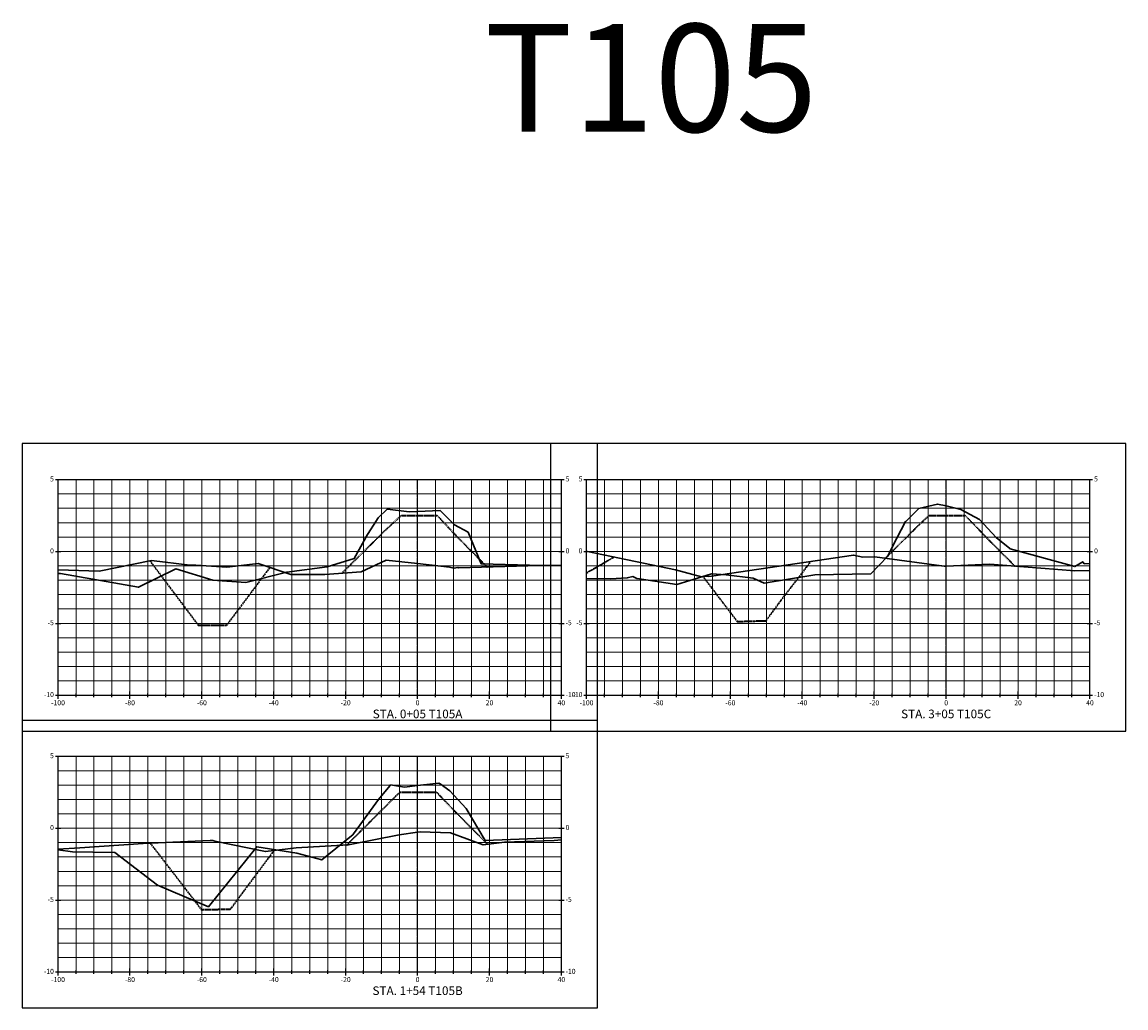
# Model space of a CAD drawing. Units: feet. Extents: x 3251876 to 3358040, y 13716118 to 13731168.
# Drawn here: x 3301287 to 3301594, y 13724882 to 13725156 of the extents above; entities that cross this region are included whole.
import ezdxf

# ---------------------------------------------------------------- set-up
doc = ezdxf.new("R2010")
doc.units = ezdxf.units.FT
doc.header["$LTSCALE"] = 0.5
doc.header["$MEASUREMENT"] = 0
doc.linetypes.add('CENTER2', pattern=[1.125, 0.75, -0.125, 0.125, -0.125])
doc.linetypes.add('HIDDEN2', pattern=[0.1875, 0.125, -0.0625])
for name, color, linetype in [('ANNO_TABLE', 7, 'Continuous'), ('CIVIL_PROFILE', 7, 'Continuous'), ('TBLOCK', 7, 'Continuous')]:
    doc.layers.add(name, color=color, linetype=linetype)
doc.styles.add('ARIAL', font='arial.ttf', dxfattribs={"height": 0.1})
doc.styles.add('TITLE', font='arial.ttf')

msp = doc.modelspace()

# ---------------------------------------------------------------- linework, layer by layer
at = {"layer": 'ANNO_TABLE', "color": 3, "linetype": 'Continuous', "lineweight": -3}
for p, q in [((3301446.83, 13725038.93), (3301286.83, 13725038.93)), ((3301286.83, 13725038.93), (3301286.83, 13724958.93)), ((3301593.83, 13725038.93), (3301433.83, 13725038.93)), ((3301433.83, 13725038.93), (3301433.83, 13724958.93)), ((3301446.83, 13724958.93), (3301446.83, 13725038.93)), ((3301593.83, 13724958.93), (3301593.83, 13725038.93)), ((3301446.83, 13724961.93), (3301286.83, 13724961.93)), ((3301286.83, 13724961.93), (3301286.83, 13724881.93)), ((3301446.83, 13724881.93), (3301446.83, 13724961.93)), ((3301286.83, 13724958.93), (3301446.83, 13724958.93)), ((3301433.83, 13724958.93), (3301593.83, 13724958.93)), ((3301286.83, 13724881.93), (3301446.83, 13724881.93))]:
    msp.add_line(p, q, dxfattribs=at)
at = {"layer": 'ANNO_TABLE', "color": 252, "linetype": 'Continuous', "lineweight": -3}
for p, q in [((3301296.08, 13725028.93), (3301297.58, 13725028.93)), ((3301296.83, 13724968.93), (3301296.83, 13725028.93)), ((3301296.83, 13725028.93), (3301436.83, 13725028.93)), ((3301436.08, 13725028.93), (3301437.58, 13725028.93)), ((3301436.83, 13724968.93), (3301436.83, 13725028.93)), ((3301443.08, 13725028.93), (3301444.58, 13725028.93)), ((3301443.83, 13724968.93), (3301443.83, 13725028.93)), ((3301443.83, 13725028.93), (3301583.83, 13725028.93)), ((3301583.08, 13725028.93), (3301584.58, 13725028.93)), ((3301583.83, 13724968.93), (3301583.83, 13725028.93)), ((3301296.08, 13725008.93), (3301297.58, 13725008.93)), ((3301436.08, 13725008.93), (3301437.58, 13725008.93)), ((3301443.08, 13725008.93), (3301444.58, 13725008.93)), ((3301583.08, 13725008.93), (3301584.58, 13725008.93)), ((3301296.08, 13724988.93), (3301297.58, 13724988.93)), ((3301436.08, 13724988.93), (3301437.58, 13724988.93)), ((3301443.08, 13724988.93), (3301444.58, 13724988.93)), ((3301583.08, 13724988.93), (3301584.58, 13724988.93)), ((3301296.83, 13724967.93), (3301296.83, 13724969.93)), ((3301316.83, 13724967.93), (3301316.83, 13724969.93)), ((3301336.83, 13724967.93), (3301336.83, 13724969.93)), ((3301356.83, 13724967.93), (3301356.83, 13724969.93)), ((3301376.83, 13724967.93), (3301376.83, 13724969.93)), ((3301396.83, 13724967.93), (3301396.83, 13724969.93)), ((3301396.83, 13724967.93), (3301396.83, 13724969.93)), ((3301416.83, 13724967.93), (3301416.83, 13724969.93)), ((3301436.83, 13724967.93), (3301436.83, 13724969.93)), ((3301443.83, 13724967.93), (3301443.83, 13724969.93)), ((3301463.83, 13724967.93), (3301463.83, 13724969.93)), ((3301483.83, 13724967.93), (3301483.83, 13724969.93)), ((3301503.83, 13724967.93), (3301503.83, 13724969.93)), ((3301523.83, 13724967.93), (3301523.83, 13724969.93)), ((3301543.83, 13724967.93), (3301543.83, 13724969.93)), ((3301543.83, 13724967.93), (3301543.83, 13724969.93)), ((3301563.83, 13724967.93), (3301563.83, 13724969.93)), ((3301583.83, 13724967.93), (3301583.83, 13724969.93)), ((3301296.08, 13724968.93), (3301297.58, 13724968.93)), ((3301296.83, 13724968.93), (3301436.83, 13724968.93)), ((3301301.83, 13724968.43), (3301301.83, 13724969.43)), ((3301306.83, 13724968.43), (3301306.83, 13724969.43)), ((3301311.83, 13724968.43), (3301311.83, 13724969.43)), ((3301321.83, 13724968.43), (3301321.83, 13724969.43)), ((3301326.83, 13724968.43), (3301326.83, 13724969.43)), ((3301331.83, 13724968.43), (3301331.83, 13724969.43)), ((3301341.83, 13724968.43), (3301341.83, 13724969.43)), ((3301346.83, 13724968.43), (3301346.83, 13724969.43)), ((3301351.83, 13724968.43), (3301351.83, 13724969.43)), ((3301361.83, 13724968.43), (3301361.83, 13724969.43)), ((3301366.83, 13724968.43), (3301366.83, 13724969.43)), ((3301371.83, 13724968.43), (3301371.83, 13724969.43)), ((3301381.83, 13724968.43), (3301381.83, 13724969.43)), ((3301386.83, 13724968.43), (3301386.83, 13724969.43)), ((3301391.83, 13724968.43), (3301391.83, 13724969.43)), ((3301401.83, 13724968.43), (3301401.83, 13724969.43)), ((3301406.83, 13724968.43), (3301406.83, 13724969.43)), ((3301411.83, 13724968.43), (3301411.83, 13724969.43)), ((3301421.83, 13724968.43), (3301421.83, 13724969.43)), ((3301426.83, 13724968.43), (3301426.83, 13724969.43)), ((3301431.83, 13724968.43), (3301431.83, 13724969.43)), ((3301436.08, 13724968.93), (3301437.58, 13724968.93)), ((3301443.08, 13724968.93), (3301444.58, 13724968.93)), ((3301443.83, 13724968.93), (3301583.83, 13724968.93)), ((3301448.83, 13724968.43), (3301448.83, 13724969.43)), ((3301453.83, 13724968.43), (3301453.83, 13724969.43)), ((3301458.83, 13724968.43), (3301458.83, 13724969.43)), ((3301468.83, 13724968.43), (3301468.83, 13724969.43)), ((3301473.83, 13724968.43), (3301473.83, 13724969.43)), ((3301478.83, 13724968.43), (3301478.83, 13724969.43)), ((3301488.83, 13724968.43), (3301488.83, 13724969.43)), ((3301493.83, 13724968.43), (3301493.83, 13724969.43)), ((3301498.83, 13724968.43), (3301498.83, 13724969.43)), ((3301508.83, 13724968.43), (3301508.83, 13724969.43)), ((3301513.83, 13724968.43), (3301513.83, 13724969.43)), ((3301518.83, 13724968.43), (3301518.83, 13724969.43)), ((3301528.83, 13724968.43), (3301528.83, 13724969.43)), ((3301533.83, 13724968.43), (3301533.83, 13724969.43)), ((3301538.83, 13724968.43), (3301538.83, 13724969.43)), ((3301548.83, 13724968.43), (3301548.83, 13724969.43)), ((3301553.83, 13724968.43), (3301553.83, 13724969.43)), ((3301558.83, 13724968.43), (3301558.83, 13724969.43)), ((3301568.83, 13724968.43), (3301568.83, 13724969.43)), ((3301573.83, 13724968.43), (3301573.83, 13724969.43)), ((3301578.83, 13724968.43), (3301578.83, 13724969.43)), ((3301583.08, 13724968.93), (3301584.58, 13724968.93)), ((3301296.08, 13724951.93), (3301297.58, 13724951.93)), ((3301296.83, 13724891.93), (3301296.83, 13724951.93)), ((3301296.83, 13724951.93), (3301436.83, 13724951.93)), ((3301436.08, 13724951.93), (3301437.58, 13724951.93)), ((3301436.83, 13724891.93), (3301436.83, 13724951.93)), ((3301296.08, 13724931.93), (3301297.58, 13724931.93)), ((3301436.08, 13724931.93), (3301437.58, 13724931.93)), ((3301296.08, 13724911.93), (3301297.58, 13724911.93)), ((3301436.08, 13724911.93), (3301437.58, 13724911.93)), ((3301296.83, 13724890.93), (3301296.83, 13724892.93)), ((3301316.83, 13724890.93), (3301316.83, 13724892.93)), ((3301336.83, 13724890.93), (3301336.83, 13724892.93)), ((3301356.83, 13724890.93), (3301356.83, 13724892.93)), ((3301376.83, 13724890.93), (3301376.83, 13724892.93)), ((3301396.83, 13724890.93), (3301396.83, 13724892.93)), ((3301396.83, 13724890.93), (3301396.83, 13724892.93)), ((3301416.83, 13724890.93), (3301416.83, 13724892.93)), ((3301436.83, 13724890.93), (3301436.83, 13724892.93)), ((3301296.08, 13724891.93), (3301297.58, 13724891.93)), ((3301296.83, 13724891.93), (3301436.83, 13724891.93)), ((3301301.83, 13724891.43), (3301301.83, 13724892.43)), ((3301306.83, 13724891.43), (3301306.83, 13724892.43)), ((3301311.83, 13724891.43), (3301311.83, 13724892.43)), ((3301321.83, 13724891.43), (3301321.83, 13724892.43)), ((3301326.83, 13724891.43), (3301326.83, 13724892.43)), ((3301331.83, 13724891.43), (3301331.83, 13724892.43)), ((3301341.83, 13724891.43), (3301341.83, 13724892.43)), ((3301346.83, 13724891.43), (3301346.83, 13724892.43)), ((3301351.83, 13724891.43), (3301351.83, 13724892.43)), ((3301361.83, 13724891.43), (3301361.83, 13724892.43)), ((3301366.83, 13724891.43), (3301366.83, 13724892.43)), ((3301371.83, 13724891.43), (3301371.83, 13724892.43)), ((3301381.83, 13724891.43), (3301381.83, 13724892.43)), ((3301386.83, 13724891.43), (3301386.83, 13724892.43)), ((3301391.83, 13724891.43), (3301391.83, 13724892.43)), ((3301401.83, 13724891.43), (3301401.83, 13724892.43)), ((3301406.83, 13724891.43), (3301406.83, 13724892.43)), ((3301411.83, 13724891.43), (3301411.83, 13724892.43)), ((3301421.83, 13724891.43), (3301421.83, 13724892.43)), ((3301426.83, 13724891.43), (3301426.83, 13724892.43)), ((3301431.83, 13724891.43), (3301431.83, 13724892.43)), ((3301436.08, 13724891.93), (3301437.58, 13724891.93))]:
    msp.add_line(p, q, dxfattribs=at)
at = {"layer": 'ANNO_TABLE', "color": 251, "linetype": 'Continuous', "lineweight": 0}
for p, q in [((3301296.83, 13725028.93), (3301436.83, 13725028.93)), ((3301296.83, 13724968.93), (3301296.83, 13725028.93)), ((3301316.83, 13724968.93), (3301316.83, 13725028.93)), ((3301336.83, 13724968.93), (3301336.83, 13725028.93)), ((3301356.83, 13724968.93), (3301356.83, 13725028.93)), ((3301376.83, 13724968.93), (3301376.83, 13725028.93)), ((3301396.83, 13724968.93), (3301396.83, 13725028.93)), ((3301396.83, 13724968.93), (3301396.83, 13725028.93)), ((3301416.83, 13724968.93), (3301416.83, 13725028.93)), ((3301436.83, 13724968.93), (3301436.83, 13725028.93)), ((3301443.83, 13725028.93), (3301583.83, 13725028.93)), ((3301443.83, 13724968.93), (3301443.83, 13725028.93)), ((3301463.83, 13724968.93), (3301463.83, 13725028.93)), ((3301483.83, 13724968.93), (3301483.83, 13725028.93)), ((3301503.83, 13724968.93), (3301503.83, 13725028.93)), ((3301523.83, 13724968.93), (3301523.83, 13725028.93)), ((3301543.83, 13724968.93), (3301543.83, 13725028.93)), ((3301543.83, 13724968.93), (3301543.83, 13725028.93)), ((3301563.83, 13724968.93), (3301563.83, 13725028.93)), ((3301583.83, 13724968.93), (3301583.83, 13725028.93)), ((3301296.83, 13725008.93), (3301436.83, 13725008.93)), ((3301443.83, 13725008.93), (3301583.83, 13725008.93)), ((3301296.83, 13724988.93), (3301436.83, 13724988.93)), ((3301443.83, 13724988.93), (3301583.83, 13724988.93)), ((3301296.83, 13724968.93), (3301436.83, 13724968.93)), ((3301443.83, 13724968.93), (3301583.83, 13724968.93)), ((3301296.83, 13724951.93), (3301436.83, 13724951.93)), ((3301296.83, 13724891.93), (3301296.83, 13724951.93)), ((3301316.83, 13724891.93), (3301316.83, 13724951.93)), ((3301336.83, 13724891.93), (3301336.83, 13724951.93)), ((3301356.83, 13724891.93), (3301356.83, 13724951.93)), ((3301376.83, 13724891.93), (3301376.83, 13724951.93)), ((3301396.83, 13724891.93), (3301396.83, 13724951.93)), ((3301396.83, 13724891.93), (3301396.83, 13724951.93)), ((3301416.83, 13724891.93), (3301416.83, 13724951.93)), ((3301436.83, 13724891.93), (3301436.83, 13724951.93)), ((3301296.83, 13724931.93), (3301436.83, 13724931.93)), ((3301296.83, 13724911.93), (3301436.83, 13724911.93)), ((3301296.83, 13724891.93), (3301436.83, 13724891.93))]:
    msp.add_line(p, q, dxfattribs=at)
at = {"layer": 'ANNO_TABLE', "color": 253, "linetype": 'Continuous', "lineweight": 0}
for p, q in [((3301301.83, 13724968.93), (3301301.83, 13725028.93)), ((3301306.83, 13724968.93), (3301306.83, 13725028.93)), ((3301311.83, 13724968.93), (3301311.83, 13725028.93)), ((3301321.83, 13724968.93), (3301321.83, 13725028.93)), ((3301326.83, 13724968.93), (3301326.83, 13725028.93)), ((3301331.83, 13724968.93), (3301331.83, 13725028.93)), ((3301341.83, 13724968.93), (3301341.83, 13725028.93)), ((3301346.83, 13724968.93), (3301346.83, 13725028.93)), ((3301351.83, 13724968.93), (3301351.83, 13725028.93)), ((3301361.83, 13724968.93), (3301361.83, 13725028.93)), ((3301366.83, 13724968.93), (3301366.83, 13725028.93)), ((3301371.83, 13724968.93), (3301371.83, 13725028.93)), ((3301381.83, 13724968.93), (3301381.83, 13725028.93)), ((3301386.83, 13724968.93), (3301386.83, 13725028.93)), ((3301391.83, 13724968.93), (3301391.83, 13725028.93)), ((3301401.83, 13724968.93), (3301401.83, 13725028.93)), ((3301406.83, 13724968.93), (3301406.83, 13725028.93)), ((3301411.83, 13724968.93), (3301411.83, 13725028.93)), ((3301421.83, 13724968.93), (3301421.83, 13725028.93)), ((3301426.83, 13724968.93), (3301426.83, 13725028.93)), ((3301431.83, 13724968.93), (3301431.83, 13725028.93)), ((3301448.83, 13724968.93), (3301448.83, 13725028.93)), ((3301453.83, 13724968.93), (3301453.83, 13725028.93)), ((3301458.83, 13724968.93), (3301458.83, 13725028.93)), ((3301468.83, 13724968.93), (3301468.83, 13725028.93)), ((3301473.83, 13724968.93), (3301473.83, 13725028.93)), ((3301478.83, 13724968.93), (3301478.83, 13725028.93)), ((3301488.83, 13724968.93), (3301488.83, 13725028.93)), ((3301493.83, 13724968.93), (3301493.83, 13725028.93)), ((3301498.83, 13724968.93), (3301498.83, 13725028.93)), ((3301508.83, 13724968.93), (3301508.83, 13725028.93)), ((3301513.83, 13724968.93), (3301513.83, 13725028.93)), ((3301518.83, 13724968.93), (3301518.83, 13725028.93)), ((3301528.83, 13724968.93), (3301528.83, 13725028.93)), ((3301533.83, 13724968.93), (3301533.83, 13725028.93)), ((3301538.83, 13724968.93), (3301538.83, 13725028.93)), ((3301548.83, 13724968.93), (3301548.83, 13725028.93)), ((3301553.83, 13724968.93), (3301553.83, 13725028.93)), ((3301558.83, 13724968.93), (3301558.83, 13725028.93)), ((3301568.83, 13724968.93), (3301568.83, 13725028.93)), ((3301573.83, 13724968.93), (3301573.83, 13725028.93)), ((3301578.83, 13724968.93), (3301578.83, 13725028.93)), ((3301296.83, 13725024.93), (3301436.83, 13725024.93)), ((3301443.83, 13725024.93), (3301583.83, 13725024.93)), ((3301296.83, 13725020.93), (3301436.83, 13725020.93)), ((3301443.83, 13725020.93), (3301583.83, 13725020.93)), ((3301296.83, 13725016.93), (3301436.83, 13725016.93)), ((3301443.83, 13725016.93), (3301583.83, 13725016.93)), ((3301296.83, 13725012.93), (3301436.83, 13725012.93)), ((3301443.83, 13725012.93), (3301583.83, 13725012.93)), ((3301296.83, 13725004.93), (3301436.83, 13725004.93)), ((3301443.83, 13725004.93), (3301583.83, 13725004.93)), ((3301296.83, 13725000.93), (3301436.83, 13725000.93)), ((3301443.83, 13725000.93), (3301583.83, 13725000.93)), ((3301296.83, 13724996.93), (3301436.83, 13724996.93)), ((3301443.83, 13724996.93), (3301583.83, 13724996.93)), ((3301296.83, 13724992.93), (3301436.83, 13724992.93)), ((3301443.83, 13724992.93), (3301583.83, 13724992.93)), ((3301296.83, 13724984.93), (3301436.83, 13724984.93)), ((3301443.83, 13724984.93), (3301583.83, 13724984.93)), ((3301296.83, 13724980.93), (3301436.83, 13724980.93)), ((3301443.83, 13724980.93), (3301583.83, 13724980.93)), ((3301296.83, 13724976.93), (3301436.83, 13724976.93)), ((3301443.83, 13724976.93), (3301583.83, 13724976.93)), ((3301296.83, 13724972.93), (3301436.83, 13724972.93)), ((3301443.83, 13724972.93), (3301583.83, 13724972.93)), ((3301301.83, 13724891.93), (3301301.83, 13724951.93)), ((3301306.83, 13724891.93), (3301306.83, 13724951.93)), ((3301311.83, 13724891.93), (3301311.83, 13724951.93)), ((3301321.83, 13724891.93), (3301321.83, 13724951.93)), ((3301326.83, 13724891.93), (3301326.83, 13724951.93)), ((3301331.83, 13724891.93), (3301331.83, 13724951.93)), ((3301341.83, 13724891.93), (3301341.83, 13724951.93)), ((3301346.83, 13724891.93), (3301346.83, 13724951.93)), ((3301351.83, 13724891.93), (3301351.83, 13724951.93)), ((3301361.83, 13724891.93), (3301361.83, 13724951.93)), ((3301366.83, 13724891.93), (3301366.83, 13724951.93)), ((3301371.83, 13724891.93), (3301371.83, 13724951.93)), ((3301381.83, 13724891.93), (3301381.83, 13724951.93)), ((3301386.83, 13724891.93), (3301386.83, 13724951.93)), ((3301391.83, 13724891.93), (3301391.83, 13724951.93)), ((3301401.83, 13724891.93), (3301401.83, 13724951.93)), ((3301406.83, 13724891.93), (3301406.83, 13724951.93)), ((3301411.83, 13724891.93), (3301411.83, 13724951.93)), ((3301421.83, 13724891.93), (3301421.83, 13724951.93)), ((3301426.83, 13724891.93), (3301426.83, 13724951.93)), ((3301431.83, 13724891.93), (3301431.83, 13724951.93)), ((3301296.83, 13724947.93), (3301436.83, 13724947.93)), ((3301296.83, 13724943.93), (3301436.83, 13724943.93)), ((3301296.83, 13724939.93), (3301436.83, 13724939.93)), ((3301296.83, 13724935.93), (3301436.83, 13724935.93)), ((3301296.83, 13724927.93), (3301436.83, 13724927.93)), ((3301296.83, 13724923.93), (3301436.83, 13724923.93)), ((3301296.83, 13724919.93), (3301436.83, 13724919.93)), ((3301296.83, 13724915.93), (3301436.83, 13724915.93)), ((3301296.83, 13724907.93), (3301436.83, 13724907.93)), ((3301296.83, 13724903.93), (3301436.83, 13724903.93)), ((3301296.83, 13724899.93), (3301436.83, 13724899.93)), ((3301296.83, 13724895.93), (3301436.83, 13724895.93))]:
    msp.add_line(p, q, dxfattribs=at)
at = {"layer": 'ANNO_TABLE', "color": 1, "linetype": 'CENTER2', "lineweight": -3, "true_color": 0xff0000}
for p, q in [((3301396.83, 13724968.93), (3301396.83, 13725028.93)), ((3301543.83, 13724968.93), (3301543.83, 13725028.93)), ((3301396.83, 13724891.93), (3301396.83, 13724951.93))]:
    msp.add_line(p, q, dxfattribs=at)
at = {"layer": 'CIVIL_PROFILE', "color": 1, "linetype": 'Continuous', "lineweight": 30, "true_color": 0xff0000}
for points in [[(3301443.83, 13725001.38), (3301450.48, 13725001.29), (3301455.14, 13725001.58), (3301456.72, 13725002), (3301457.78, 13725001.38), (3301457.9, 13725001.38), (3301457.91, 13725001.37), (3301468.92, 13724999.74), (3301478.53, 13725002.73), (3301482.69, 13725002.41), (3301490.14, 13725001.53), (3301493.26, 13725000.09), (3301507.3, 13725002.41), (3301522.88, 13725002.69), (3301527.54, 13725007.53), (3301530.11, 13725012.64), (3301532.53, 13725017.28), (3301532.54, 13725017.28), (3301532.55, 13725017.26), (3301532.57, 13725017.26), (3301532.58, 13725017.27), (3301532.59, 13725017.27), (3301532.6, 13725017.27), (3301532.61, 13725017.28), (3301532.62, 13725017.28), (3301532.62, 13725017.29), (3301532.63, 13725017.3), (3301536.19, 13725020.89), (3301541.47, 13725022.13), (3301543.83, 13725021.58), (3301547.93, 13725020.61), (3301553.13, 13725017.82), (3301557.78, 13725012.78), (3301561.58, 13725009.71), (3301561.58, 13725009.71), (3301561.59, 13725009.71), (3301561.6, 13725009.71), (3301561.6, 13725009.7), (3301561.61, 13725009.69), (3301561.62, 13725009.67), (3301579.64, 13725004.7), (3301581.81, 13725006.06), (3301582.25, 13725005.47), (3301583.83, 13725005.61)], [(3301296.83, 13725002.83), (3301297.11, 13725002.81), (3301297.27, 13725002.78), (3301297.38, 13725002.77), (3301297.38, 13725002.77), (3301297.4, 13725002.77), (3301297.43, 13725002.76), (3301297.45, 13725002.74), (3301297.48, 13725002.77), (3301297.51, 13725002.77), (3301297.53, 13725002.77), (3301319.17, 13724998.97), (3301329.58, 13725004.12), (3301339.88, 13725000.97), (3301349.02, 13725000.25), (3301360.46, 13725003.21), (3301371.68, 13725004.64), (3301371.69, 13725004.66), (3301379.21, 13725006.97), (3301379.21, 13725006.98), (3301382.41, 13725012.85), (3301382.41, 13725012.86), (3301385.82, 13725018.29), (3301388.41, 13725020.65), (3301388.41, 13725020.65), (3301388.42, 13725020.65), (3301394.48, 13725019.93), (3301394.5, 13725019.93), (3301396.83, 13725020.03), (3301403.11, 13725020.29), (3301403.11, 13725020.29), (3301407.1, 13725016.34), (3301407.11, 13725016.33), (3301410.87, 13725014.29), (3301414.51, 13725005.5), (3301414.51, 13725005.49), (3301414.52, 13725005.49), (3301414.53, 13725005.51), (3301427.97, 13725005.14), (3301430.7, 13725005.01), (3301431.75, 13725005.04), (3301431.79, 13725005.04), (3301432.05, 13725005.04), (3301436.83, 13725005.02)], [(3301296.83, 13724925.9), (3301300.84, 13724925.33), (3301300.84, 13724925.33), (3301300.84, 13724925.33), (3301300.84, 13724925.33), (3301300.84, 13724925.33), (3301306.54, 13724925.23), (3301312.61, 13724925.13), (3301324.47, 13724916.09), (3301338.67, 13724910.09), (3301352.11, 13724926.77), (3301363.29, 13724925.01), (3301370.17, 13724923.13), (3301377.96, 13724929.46), (3301378.79, 13724930.13), (3301378.79, 13724930.13), (3301378.97, 13724930.38), (3301382.25, 13724934.85), (3301385.93, 13724939.89), (3301389.1, 13724943.7), (3301389.33, 13724943.97), (3301389.87, 13724943.88), (3301393.23, 13724943.33), (3301396.83, 13724943.77), (3301401.1, 13724944.29), (3301402.77, 13724944.49), (3301402.77, 13724944.49), (3301403.07, 13724944.27), (3301405.84, 13724942.29), (3301410.38, 13724937.37), (3301415.65, 13724928.53), (3301415.65, 13724928.53), (3301415.65, 13724928.53), (3301415.66, 13724928.53), (3301436.83, 13724929.39)]]:
    msp.add_lwpolyline(points, dxfattribs=at)
at = {"layer": 'CIVIL_PROFILE', "color": 7, "linetype": 'HIDDEN2', "lineweight": 35}
for points in [[(3301375.79, 13725002.89), (3301376.03, 13725003.12), (3301388.35, 13725015.3), (3301389.57, 13725016.43), (3301392.3, 13725018.93), (3301396.83, 13725018.93), (3301400.98, 13725018.93), (3301402.29, 13725018.93), (3301405.58, 13725015.39), (3301406.25, 13725014.66), (3301409.62, 13725011.2), (3301416.16, 13725004.61)], [(3301526.96, 13725007.05), (3301531.42, 13725011.51), (3301534.73, 13725014.8), (3301536.51, 13725016.53), (3301539.08, 13725018.93), (3301539.89, 13725018.93), (3301543.83, 13725018.93), (3301549.14, 13725018.93), (3301552.9, 13725015.01), (3301556.2, 13725011.61), (3301562.98, 13725004.82)], [(3301443.83, 13725002.97), (3301443.97, 13725003.05), (3301446.73, 13725004.64), (3301450.16, 13725006.62), (3301450.62, 13725006.93), (3301451.4, 13725007.38)], [(3301322.39, 13725006.31), (3301332.85, 13724992.37), (3301335.79, 13724988.45), (3301342.18, 13724988.46), (3301343.79, 13724988.46), (3301353.86, 13725001.89), (3301355.79, 13725004.46)], [(3301476.2, 13725001.94), (3301476.8, 13725001.15), (3301485.72, 13724989.43), (3301493.1, 13724989.65), (3301493.75, 13724989.66), (3301497.96, 13724995.39), (3301503.05, 13725001.97), (3301506.21, 13725006.16), (3301506.23, 13725006.16)], [(3301377.18, 13724927.27), (3301384.02, 13724934.12), (3301390.79, 13724940.87), (3301391.39, 13724941.46), (3301391.91, 13724941.93), (3301393.89, 13724941.93), (3301396.83, 13724941.93), (3301402.14, 13724941.93), (3301404.55, 13724939.36), (3301404.69, 13724939.21), (3301405.24, 13724938.63), (3301406.85, 13724936.97), (3301412.12, 13724931.65), (3301416.33, 13724927.44)], [(3301322.47, 13724927.77), (3301334.47, 13724912.19), (3301336.72, 13724909.26), (3301338.56, 13724909.31), (3301344.82, 13724909.43), (3301349.58, 13724915.85), (3301356.95, 13724925.73)]]:
    msp.add_lwpolyline(points, dxfattribs=at)
at = {"layer": 'CIVIL_PROFILE', "color": 3, "linetype": 'Continuous', "lineweight": 30}
for points in [[(3301296.83, 13725003.8), (3301308.28, 13725003.47), (3301322.83, 13725006.4), (3301333.53, 13725005.14), (3301335.19, 13725005.16), (3301343.73, 13725004.56), (3301352.51, 13725005.56), (3301361.55, 13725002.55), (3301371.05, 13725002.54), (3301381.13, 13725003.28), (3301388.12, 13725006.54), (3301396.83, 13725005.56), (3301405.7, 13725004.58), (3301406.95, 13725004.24), (3301407.98, 13725004.46), (3301408.17, 13725004.4), (3301430.7, 13725005.01), (3301431.75, 13725005.04), (3301431.79, 13725005.04), (3301432.05, 13725005.04), (3301436.83, 13725005.02)], [(3301443.83, 13725008.84), (3301444.07, 13725008.88), (3301468.54, 13725003.86), (3301475.82, 13725001.9), (3301476.79, 13725002.01), (3301477.65, 13725001.98), (3301478.59, 13725002.03), (3301518.1, 13725007.94), (3301520.63, 13725007.36), (3301523.97, 13725007.46), (3301542.57, 13725004.93), (3301543.32, 13725004.8), (3301543.53, 13725004.82), (3301543.83, 13725004.83), (3301555.97, 13725005.36), (3301579.62, 13725003.55), (3301583.83, 13725003.6)], [(3301296.83, 13724926.12), (3301302.93, 13724926.45), (3301320.47, 13724927.68), (3301339.17, 13724928.47), (3301339.89, 13724928.47), (3301340.46, 13724928.37), (3301354.51, 13724925.42), (3301363.02, 13724926.49), (3301377.6, 13724927.29), (3301391.75, 13724930.13), (3301396.83, 13724930.83), (3301397.56, 13724930.93), (3301405.95, 13724930.66), (3301415.11, 13724927.28), (3301421.04, 13724928.09), (3301434.85, 13724928.48), (3301436.83, 13724928.71)]]:
    msp.add_lwpolyline(points, dxfattribs=at)

# ---------------------------------------------------------------- texts
at = {"layer": 'ANNO_TABLE', "color": 7, "linetype": 'Continuous', "lineweight": -3, "char_height": 1.4, "style": 'ARIAL'}
for s, insert, attachment_point in [('5', (3301295.68, 13725028.93), 6), ('5', (3301437.98, 13725028.93), 4), ('5', (3301442.68, 13725028.93), 6), ('5', (3301584.98, 13725028.93), 4), ('0', (3301295.68, 13725008.93), 6), ('0', (3301437.98, 13725008.93), 4), ('0', (3301442.68, 13725008.93), 6), ('0', (3301584.98, 13725008.93), 4), ('-5', (3301295.68, 13724988.93), 6), ('-5', (3301437.98, 13724988.93), 4), ('-5', (3301442.68, 13724988.93), 6), ('-5', (3301584.98, 13724988.93), 4), ('-10', (3301295.68, 13724968.93), 6), ('-10', (3301437.98, 13724968.93), 4), ('-10', (3301442.68, 13724968.93), 6), ('-10', (3301584.98, 13724968.93), 4), ('{\\fArial|b0|i0|c0|p34;-100}', (3301296.83, 13724967.53), 2), ('{\\fArial|b0|i0|c0|p34;-80}', (3301316.83, 13724967.53), 2), ('{\\fArial|b0|i0|c0|p34;-60}', (3301336.83, 13724967.53), 2), ('{\\fArial|b0|i0|c0|p34;-40}', (3301356.83, 13724967.53), 2), ('{\\fArial|b0|i0|c0|p34;-20}', (3301376.83, 13724967.53), 2), ('{\\fArial|b0|i0|c0|p34;0}', (3301396.83, 13724967.53), 2), ('{\\fArial|b0|i0|c0|p34;0}', (3301396.83, 13724967.53), 2), ('{\\fArial|b0|i0|c0|p34;20}', (3301416.83, 13724967.53), 2), ('{\\fArial|b0|i0|c0|p34;40}', (3301436.83, 13724967.53), 2), ('{\\fArial|b0|i0|c0|p34;-100}', (3301443.83, 13724967.53), 2), ('{\\fArial|b0|i0|c0|p34;-80}', (3301463.83, 13724967.53), 2), ('{\\fArial|b0|i0|c0|p34;-60}', (3301483.83, 13724967.53), 2), ('{\\fArial|b0|i0|c0|p34;-40}', (3301503.83, 13724967.53), 2), ('{\\fArial|b0|i0|c0|p34;-20}', (3301523.83, 13724967.53), 2), ('{\\fArial|b0|i0|c0|p34;0}', (3301543.83, 13724967.53), 2), ('{\\fArial|b0|i0|c0|p34;0}', (3301543.83, 13724967.53), 2), ('{\\fArial|b0|i0|c0|p34;20}', (3301563.83, 13724967.53), 2), ('{\\fArial|b0|i0|c0|p34;40}', (3301583.83, 13724967.53), 2), ('5', (3301295.68, 13724951.93), 6), ('5', (3301437.98, 13724951.93), 4), ('0', (3301295.68, 13724931.93), 6), ('0', (3301437.98, 13724931.93), 4), ('-5', (3301295.68, 13724911.93), 6), ('-5', (3301437.98, 13724911.93), 4), ('-10', (3301295.68, 13724891.93), 6), ('{\\fArial|b0|i0|c0|p34;-100}', (3301296.83, 13724890.53), 2), ('{\\fArial|b0|i0|c0|p34;-80}', (3301316.83, 13724890.53), 2), ('{\\fArial|b0|i0|c0|p34;-60}', (3301336.83, 13724890.53), 2), ('{\\fArial|b0|i0|c0|p34;-40}', (3301356.83, 13724890.53), 2), ('{\\fArial|b0|i0|c0|p34;-20}', (3301376.83, 13724890.53), 2), ('{\\fArial|b0|i0|c0|p34;0}', (3301396.83, 13724890.53), 2), ('{\\fArial|b0|i0|c0|p34;0}', (3301396.83, 13724890.53), 2), ('{\\fArial|b0|i0|c0|p34;20}', (3301416.83, 13724890.53), 2), ('{\\fArial|b0|i0|c0|p34;40}', (3301436.83, 13724890.53), 2), ('-10', (3301437.98, 13724891.93), 4)]:
    msp.add_mtext(s, dxfattribs=dict(at, insert=insert, attachment_point=attachment_point))
at = {"layer": 'ANNO_TABLE', "color": 252, "linetype": 'Continuous', "lineweight": -3, "char_height": 2.4, "attachment_point": 2, "style": 'TITLE'}
for s, insert in [('{\\C256;STA. 0+05 T105A}', (3301396.83, 13724964.93)), ('{\\C256;STA. 3+05 T105C}', (3301543.83, 13724964.93)), ('{\\C256;STA. 1+54 T105B}', (3301396.83, 13724887.93))]:
    msp.add_mtext(s, dxfattribs=dict(at, insert=insert))
at = {"layer": 'TBLOCK', "style": 'TITLE'}
msp.add_text('T105', height=30, dxfattribs=at).set_placement((3301415.43, 13725125.68))

doc.saveas('drawing.dxf')
